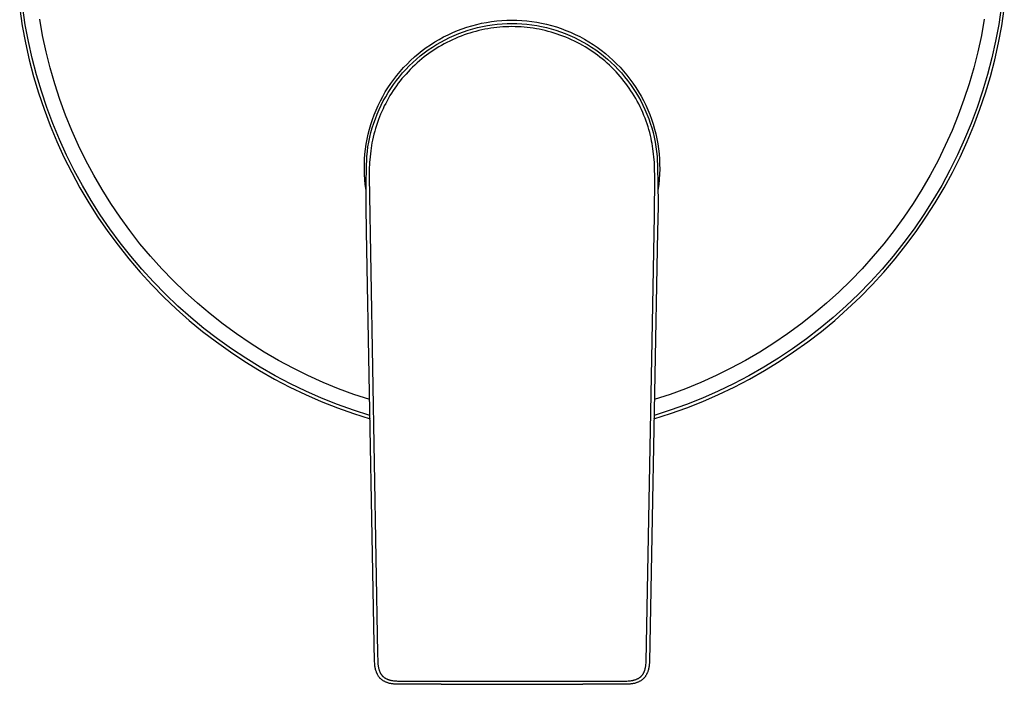
# Model space of a CAD drawing. Units: millimetres. Extents: x -196 to 196, y -233 to 233.
# Drawn here: x 47 to 196, y 46 to 147 of the extents above; entities that cross this region are included whole.
import ezdxf

# ---------------------------------------------------------------- set-up
doc = ezdxf.new("R2010")
doc.units = ezdxf.units.MM
doc.header["$MEASUREMENT"] = 0
doc.layers.add('Default', color=7, linetype='Continuous', true_color=0x000000)

msp = doc.modelspace()

# ---------------------------------------------------------------- linework, layer by layer
at = {"layer": 'Default', "color": 7, "true_color": 0xffffff}
for p, q in [((46.96, 148.38), (47.35, 145.8)), ((47.81, 145.98), (47.43, 148.54)), ((195.16, 148.58), (194.78, 146.02)), ((195.24, 145.8), (195.63, 148.38)), ((47.35, 145.8), (47.83, 143.24)), ((48.28, 143.43), (47.81, 145.98)), ((50.42, 144.33), (49.98, 146.8)), ((114.49, 145.6), (115.22, 145.82)), ((115.22, 145.82), (115.96, 146.02)), ((115.96, 146.02), (116.71, 146.19)), ((116.1, 145.53), (116.83, 145.7)), ((116.71, 146.19), (117.46, 146.33)), ((116.83, 145.7), (117.57, 145.84)), ((117.46, 146.33), (118.22, 146.45)), ((117.57, 145.84), (118.31, 145.95)), ((118.22, 146.45), (118.98, 146.55)), ((118.31, 145.95), (119.05, 146.04)), ((118.98, 146.55), (119.74, 146.61)), ((119.05, 146.04), (119.8, 146.1)), ((119.74, 146.61), (120.51, 146.65)), ((119.8, 146.1), (120.54, 146.14)), ((120.51, 146.65), (121.27, 146.67)), ((120.54, 146.14), (121.29, 146.16)), ((121.27, 146.67), (122.03, 146.65)), ((121.29, 146.16), (122.04, 146.14)), ((122.03, 146.65), (122.78, 146.61)), ((122.04, 146.14), (122.79, 146.1)), ((122.78, 146.61), (123.53, 146.55)), ((122.79, 146.1), (123.53, 146.04)), ((123.53, 146.55), (124.28, 146.46)), ((123.53, 146.04), (124.28, 145.95)), ((124.28, 146.46), (125.02, 146.35)), ((124.28, 145.95), (125.02, 145.84)), ((125.02, 146.35), (125.76, 146.21)), ((125.02, 145.84), (125.75, 145.7)), ((125.75, 145.7), (126.48, 145.53)), ((125.76, 146.21), (126.51, 146.04)), ((126.51, 146.04), (127.26, 145.85)), ((127.26, 145.85), (127.99, 145.63)), ((192.6, 146.79), (192.16, 144.33)), ((194.78, 146.02), (194.3, 143.48)), ((194.76, 143.24), (195.24, 145.8)), ((50.95, 141.89), (50.42, 144.33)), ((110.96, 144.13), (111.65, 144.47)), ((111.65, 144.47), (112.34, 144.79)), ((111.88, 144.04), (112.56, 144.35)), ((112.34, 144.79), (113.05, 145.08)), ((112.56, 144.35), (113.25, 144.63)), ((113.05, 145.08), (113.76, 145.36)), ((113.62, 144.26), (113.18, 144.09)), ((113.25, 144.63), (113.95, 144.89)), ((114.07, 144.43), (113.62, 144.26)), ((113.76, 145.36), (114.49, 145.6)), ((113.95, 144.89), (114.66, 145.13)), ((114.5, 144.58), (114.07, 144.43)), ((114.94, 144.72), (114.5, 144.58)), ((114.66, 145.13), (115.38, 145.35)), ((115.38, 144.85), (114.94, 144.72)), ((115.38, 145.35), (116.1, 145.53)), ((115.83, 144.97), (115.38, 144.85)), ((116.27, 145.08), (115.83, 144.97)), ((116.72, 145.19), (116.27, 145.08)), ((117.17, 145.28), (116.72, 145.19)), ((117.63, 145.36), (117.17, 145.28)), ((118.08, 145.44), (117.63, 145.36)), ((118.54, 145.5), (118.08, 145.44)), ((118.99, 145.55), (118.54, 145.5)), ((119.45, 145.6), (118.99, 145.55)), ((119.91, 145.63), (119.45, 145.6)), ((120.37, 145.66), (119.91, 145.63)), ((120.83, 145.67), (120.37, 145.66)), ((121.29, 145.68), (120.83, 145.67)), ((121.75, 145.67), (121.29, 145.68)), ((122.22, 145.66), (121.75, 145.67)), ((122.68, 145.63), (122.22, 145.66)), ((123.14, 145.6), (122.68, 145.63)), ((123.6, 145.55), (123.14, 145.6)), ((124.05, 145.5), (123.6, 145.55)), ((124.51, 145.43), (124.05, 145.5)), ((124.97, 145.36), (124.51, 145.43)), ((125.42, 145.28), (124.97, 145.36)), ((125.87, 145.18), (125.42, 145.28)), ((126.32, 145.08), (125.87, 145.18)), ((126.77, 144.97), (126.32, 145.08)), ((126.48, 145.53), (127.21, 145.35)), ((127.21, 144.85), (126.77, 144.97)), ((127.21, 145.35), (127.92, 145.13)), ((127.65, 144.71), (127.21, 144.85)), ((128.09, 144.57), (127.65, 144.71)), ((127.92, 145.13), (128.63, 144.89)), ((127.99, 145.63), (128.72, 145.39)), ((128.53, 144.42), (128.09, 144.57)), ((128.97, 144.26), (128.53, 144.42)), ((128.63, 144.89), (129.34, 144.63)), ((128.72, 145.39), (129.44, 145.12)), ((129.42, 144.08), (128.97, 144.26)), ((129.34, 144.63), (130.03, 144.35)), ((129.44, 145.12), (130.15, 144.83)), ((130.03, 144.35), (130.71, 144.04)), ((130.15, 144.83), (130.85, 144.51)), ((130.85, 144.51), (131.54, 144.17)), ((192.16, 144.33), (191.63, 141.89)), ((47.83, 143.24), (48.4, 140.69)), ((48.85, 140.91), (48.28, 143.43)), ((108.35, 142.52), (108.98, 142.96)), ((108.98, 142.96), (109.63, 143.37)), ((109.27, 142.58), (109.9, 142.98)), ((109.63, 143.37), (110.29, 143.76)), ((109.9, 142.98), (110.55, 143.35)), ((110.63, 142.85), (110.24, 142.62)), ((110.29, 143.76), (110.96, 144.13)), ((110.55, 143.35), (111.21, 143.71)), ((111.04, 143.08), (110.63, 142.85)), ((111.46, 143.3), (111.04, 143.08)), ((111.21, 143.71), (111.88, 144.04)), ((111.89, 143.51), (111.46, 143.3)), ((112.31, 143.71), (111.89, 143.51)), ((112.75, 143.91), (112.31, 143.71)), ((113.18, 144.09), (112.75, 143.91)), ((129.85, 143.9), (129.42, 144.08)), ((130.28, 143.71), (129.85, 143.9)), ((130.71, 143.5), (130.28, 143.71)), ((130.71, 144.04), (131.38, 143.71)), ((131.14, 143.29), (130.71, 143.5)), ((131.56, 143.07), (131.14, 143.29)), ((131.38, 143.71), (132.04, 143.35)), ((131.54, 144.17), (132.22, 143.8)), ((131.97, 142.84), (131.56, 143.07)), ((132.36, 142.61), (131.97, 142.84)), ((132.04, 143.35), (132.69, 142.98)), ((132.22, 143.8), (132.88, 143.41)), ((132.69, 142.98), (133.32, 142.58)), ((132.88, 143.41), (133.53, 143)), ((133.53, 143), (134.16, 142.57)), ((194.3, 143.48), (193.74, 140.95)), ((194.19, 140.69), (194.76, 143.24)), ((51.56, 139.46), (50.95, 141.89)), ((106.55, 141.1), (107.14, 141.59)), ((106.88, 140.77), (107.45, 141.26)), ((107.14, 141.59), (107.74, 142.07)), ((107.45, 141.26), (108.04, 141.72)), ((107.74, 142.07), (108.35, 142.52)), ((108.38, 141.37), (108.03, 141.1)), ((108.04, 141.72), (108.65, 142.16)), ((108.75, 141.64), (108.38, 141.37)), ((108.65, 142.16), (109.27, 142.58)), ((109.11, 141.9), (108.75, 141.64)), ((109.48, 142.15), (109.11, 141.9)), ((109.86, 142.39), (109.48, 142.15)), ((110.24, 142.62), (109.86, 142.39)), ((132.74, 142.38), (132.36, 142.61)), ((133.12, 142.14), (132.74, 142.38)), ((133.49, 141.89), (133.12, 142.14)), ((133.32, 142.58), (133.94, 142.16)), ((133.86, 141.63), (133.49, 141.89)), ((134.22, 141.36), (133.86, 141.63)), ((133.94, 142.16), (134.55, 141.72)), ((134.16, 142.57), (134.78, 142.12)), ((134.57, 141.09), (134.22, 141.36)), ((134.55, 141.72), (135.13, 141.26)), ((134.78, 142.12), (135.39, 141.64)), ((135.13, 141.26), (135.71, 140.77)), ((135.39, 141.64), (135.97, 141.14)), ((191.63, 141.89), (191.02, 139.46)), ((48.4, 140.69), (49.06, 138.17)), ((49.5, 138.4), (48.85, 140.91)), ((104.91, 139.49), (105.44, 140.04)), ((105.27, 139.23), (105.78, 139.76)), ((105.44, 140.04), (105.99, 140.58)), ((105.78, 139.76), (106.32, 140.27)), ((105.99, 140.58), (106.55, 141.1)), ((106.61, 139.89), (106.27, 139.56)), ((106.32, 140.27), (106.88, 140.77)), ((106.96, 140.21), (106.61, 139.89)), ((107.32, 140.52), (106.96, 140.21)), ((107.68, 140.82), (107.32, 140.52)), ((108.03, 141.1), (107.68, 140.82)), ((134.92, 140.81), (134.57, 141.09)), ((135.29, 140.5), (134.92, 140.81)), ((135.64, 140.19), (135.29, 140.5)), ((135.99, 139.87), (135.64, 140.19)), ((135.71, 140.77), (136.27, 140.27)), ((135.97, 141.14), (136.54, 140.63)), ((136.34, 139.54), (135.99, 139.87)), ((136.27, 140.27), (136.81, 139.76)), ((136.54, 140.63), (137.09, 140.09)), ((136.81, 139.76), (137.32, 139.23)), ((137.09, 140.09), (137.63, 139.54)), ((193.74, 140.95), (193.09, 138.44)), ((193.53, 138.17), (194.19, 140.69)), ((50.23, 135.92), (49.5, 138.4)), ((52.26, 137.06), (51.56, 139.46)), ((103.44, 137.72), (103.91, 138.33)), ((103.91, 138.33), (104.4, 138.92)), ((104.3, 138.13), (104.78, 138.69)), ((104.4, 138.92), (104.91, 139.49)), ((104.78, 138.69), (105.27, 139.23)), ((105.29, 138.53), (104.97, 138.18)), ((105.61, 138.88), (105.29, 138.53)), ((105.93, 139.23), (105.61, 138.88)), ((106.27, 139.56), (105.93, 139.23)), ((136.67, 139.21), (136.34, 139.54)), ((137, 138.87), (136.67, 139.21)), ((137.32, 138.52), (137, 138.87)), ((137.32, 139.23), (137.81, 138.69)), ((137.63, 138.16), (137.32, 138.52)), ((137.63, 139.54), (138.14, 138.97)), ((137.81, 138.69), (138.29, 138.13)), ((138.14, 138.97), (138.63, 138.38)), ((138.63, 138.38), (139.11, 137.77)), ((191.02, 139.46), (190.32, 137.06)), ((193.09, 138.44), (192.36, 135.95)), ((49.06, 138.17), (49.8, 135.67)), ((53.04, 134.68), (52.26, 137.06)), ((102.57, 136.47), (102.99, 137.1)), ((102.99, 137.1), (103.44, 137.72)), ((102.99, 136.36), (103.41, 136.96)), ((103.41, 136.96), (103.84, 137.55)), ((103.84, 137.55), (104.3, 138.13)), ((104.13, 137.13), (103.86, 136.77)), ((104.4, 137.49), (104.13, 137.13)), ((104.68, 137.84), (104.4, 137.49)), ((104.97, 138.18), (104.68, 137.84)), ((137.92, 137.82), (137.63, 138.16)), ((138.2, 137.47), (137.92, 137.82)), ((138.47, 137.11), (138.2, 137.47)), ((138.29, 138.13), (138.74, 137.55)), ((138.74, 136.75), (138.47, 137.11)), ((138.74, 137.55), (139.18, 136.96)), ((139.11, 137.77), (139.56, 137.15)), ((139.18, 136.96), (139.6, 136.36)), ((139.56, 137.15), (139.99, 136.51)), ((190.32, 137.06), (189.54, 134.68)), ((192.78, 135.67), (193.53, 138.17)), ((49.8, 135.67), (50.64, 133.2)), ((51.06, 133.46), (50.23, 135.92)), ((101.78, 135.15), (102.16, 135.82)), ((102.16, 135.82), (102.57, 136.47)), ((102.22, 135.11), (102.59, 135.74)), ((102.59, 135.74), (102.99, 136.36)), ((103.11, 135.66), (102.87, 135.28)), ((103.35, 136.03), (103.11, 135.66)), ((103.6, 136.41), (103.35, 136.03)), ((103.86, 136.77), (103.6, 136.41)), ((139, 136.38), (138.74, 136.75)), ((139.25, 136.01), (139, 136.38)), ((139.49, 135.63), (139.25, 136.01)), ((139.73, 135.25), (139.49, 135.63)), ((139.6, 136.36), (139.99, 135.74)), ((139.99, 136.51), (140.39, 135.86)), ((139.99, 135.74), (140.37, 135.11)), ((140.39, 135.86), (140.78, 135.2)), ((192.36, 135.95), (191.54, 133.5)), ((191.95, 133.2), (192.78, 135.67)), ((53.9, 132.33), (53.04, 134.68)), ((101.08, 133.79), (101.42, 134.48)), ((101.22, 133.15), (101.53, 133.81)), ((101.42, 134.48), (101.78, 135.15)), ((101.53, 133.81), (101.86, 134.47)), ((101.86, 134.47), (102.22, 135.11)), ((102.22, 134.1), (102.01, 133.71)), ((102.43, 134.5), (102.22, 134.1)), ((102.65, 134.89), (102.43, 134.5)), ((102.87, 135.28), (102.65, 134.89)), ((139.97, 134.84), (139.73, 135.25)), ((140.2, 134.43), (139.97, 134.84)), ((140.42, 134.01), (140.2, 134.43)), ((140.37, 135.11), (140.73, 134.47)), ((140.63, 133.59), (140.42, 134.01)), ((140.73, 134.47), (141.06, 133.82)), ((140.78, 135.2), (141.14, 134.52)), ((141.06, 133.82), (141.37, 133.15)), ((141.14, 134.52), (141.48, 133.83)), ((141.48, 133.83), (141.79, 133.13)), ((189.54, 134.68), (188.68, 132.33)), ((50.64, 133.2), (51.55, 130.76)), ((51.96, 131.04), (51.06, 133.46)), ((54.84, 130.02), (53.9, 132.33)), ((100.22, 131.66), (100.49, 132.38)), ((100.49, 132.38), (100.77, 133.09)), ((100.66, 131.79), (100.93, 132.48)), ((100.77, 133.09), (101.08, 133.79)), ((100.93, 132.48), (101.22, 133.15)), ((101.45, 132.48), (101.29, 132.07)), ((101.63, 132.89), (101.45, 132.48)), ((101.82, 133.3), (101.63, 132.89)), ((102.01, 133.71), (101.82, 133.3)), ((140.83, 133.16), (140.63, 133.59)), ((141.03, 132.73), (140.83, 133.16)), ((141.21, 132.29), (141.03, 132.73)), ((141.37, 133.15), (141.66, 132.48)), ((141.66, 132.48), (141.93, 131.79)), ((141.79, 133.13), (142.08, 132.42)), ((142.08, 132.42), (142.35, 131.7)), ((188.68, 132.33), (187.74, 130.02)), ((191.54, 133.5), (190.63, 131.07)), ((191.03, 130.76), (191.95, 133.2)), ((52.95, 128.64), (51.96, 131.04)), ((99.77, 130.19), (99.98, 130.93)), ((99.98, 130.93), (100.22, 131.66)), ((100.2, 130.4), (100.42, 131.1)), ((100.42, 131.1), (100.66, 131.79)), ((100.97, 131.21), (100.82, 130.77)), ((101.12, 131.64), (100.97, 131.21)), ((101.29, 132.07), (101.12, 131.64)), ((141.39, 131.85), (141.21, 132.29)), ((141.54, 131.43), (141.39, 131.85)), ((141.69, 131), (141.54, 131.43)), ((141.83, 130.57), (141.69, 131)), ((141.93, 131.79), (142.17, 131.1)), ((142.17, 131.1), (142.39, 130.4)), ((142.35, 131.7), (142.59, 130.97)), ((142.59, 130.97), (142.8, 130.23)), ((190.63, 131.07), (189.64, 128.68)), ((51.55, 130.76), (52.55, 128.35)), ((55.86, 127.73), (54.84, 130.02)), ((99.42, 128.7), (99.58, 129.45)), ((99.58, 129.45), (99.77, 130.19)), ((99.83, 128.98), (100, 129.69)), ((100, 129.69), (100.2, 130.4)), ((100.44, 129.45), (100.33, 129.01)), ((100.56, 129.89), (100.44, 129.45)), ((100.69, 130.33), (100.56, 129.89)), ((100.82, 130.77), (100.69, 130.33)), ((141.96, 130.14), (141.83, 130.57)), ((142.08, 129.71), (141.96, 130.14)), ((142.19, 129.27), (142.08, 129.71)), ((142.39, 130.4), (142.59, 129.69)), ((142.59, 129.69), (142.76, 128.98)), ((142.8, 130.23), (142.99, 129.49)), ((142.99, 129.49), (143.16, 128.73)), ((187.74, 130.02), (186.72, 127.73)), ((190.03, 128.35), (191.03, 130.76)), ((52.55, 128.35), (53.64, 125.98)), ((54.03, 126.29), (52.95, 128.64)), ((99.18, 127.19), (99.29, 127.95)), ((99.29, 127.95), (99.42, 128.7)), ((99.55, 127.54), (99.68, 128.26)), ((99.68, 128.26), (99.83, 128.98)), ((100.15, 128.15), (100.08, 127.74)), ((100.23, 128.56), (100.15, 128.15)), ((100.33, 129.01), (100.23, 128.56)), ((142.29, 128.84), (142.19, 129.27)), ((142.38, 128.4), (142.29, 128.84)), ((142.46, 128.02), (142.38, 128.4)), ((142.52, 127.64), (142.46, 128.02)), ((142.76, 128.98), (142.91, 128.26)), ((142.91, 128.26), (143.03, 127.54)), ((143.16, 128.73), (143.29, 127.98)), ((143.29, 127.98), (143.4, 127.22)), ((189.64, 128.68), (188.57, 126.32)), ((188.95, 125.98), (190.03, 128.35)), ((56.96, 125.49), (55.86, 127.73)), ((99.03, 125.67), (99.09, 126.43)), ((99.09, 126.43), (99.18, 127.19)), ((99.38, 126.08), (99.45, 126.81)), ((99.45, 126.81), (99.55, 127.54)), ((99.91, 126.48), (99.86, 126.04)), ((99.96, 126.91), (99.91, 126.48)), ((100.01, 127.33), (99.96, 126.91)), ((100.08, 127.74), (100.01, 127.33)), ((142.58, 127.25), (142.52, 127.64)), ((142.63, 126.87), (142.58, 127.25)), ((142.68, 126.45), (142.63, 126.87)), ((142.72, 126.03), (142.68, 126.45)), ((143.03, 127.54), (143.13, 126.81)), ((143.13, 126.81), (143.21, 126.08)), ((143.4, 127.22), (143.49, 126.46)), ((143.49, 126.46), (143.55, 125.69)), ((186.72, 127.73), (185.62, 125.49)), ((53.64, 125.98), (54.81, 123.65)), ((55.18, 123.97), (54.03, 126.29)), ((58.14, 123.28), (56.96, 125.49)), ((99, 124.9), (99.03, 125.67)), ((99, 124.13), (99, 124.9)), ((99.26, 122.31), (99.38, 126.08)), ((99.8, 125.16), (99.75, 124.09)), ((99.86, 126.04), (99.8, 125.16)), ((142.79, 125.19), (142.72, 126.03)), ((142.83, 124.16), (142.79, 125.19)), ((143.21, 126.08), (143.32, 122.31)), ((143.55, 125.69), (143.58, 124.92)), ((143.58, 124.92), (143.59, 124.15)), ((185.62, 125.49), (184.45, 123.28)), ((188.57, 126.32), (187.41, 124)), ((187.78, 123.65), (188.95, 125.98)), ((54.81, 123.65), (56.05, 121.35)), ((56.42, 121.69), (55.18, 123.97)), ((99.02, 123.37), (99, 124.13)), ((99.75, 124.09), (99.73, 123.01)), ((142.86, 123.12), (142.83, 124.16)), ((143.59, 124.15), (143.57, 123.39)), ((187.41, 124), (186.18, 121.72)), ((186.53, 121.35), (187.78, 123.65)), ((59.39, 121.11), (58.14, 123.28)), ((99.07, 122.6), (99.02, 123.37)), ((99.14, 121.84), (99.07, 122.6)), ((99.25, 118.53), (99.26, 122.31)), ((99.73, 123.01), (101, 51.06)), ((142.81, 117.13), (142.86, 123.12)), ((143.32, 122.31), (143.34, 118.53)), ((143.52, 122.62), (143.45, 121.85)), ((143.57, 123.39), (143.52, 122.62)), ((184.45, 123.28), (183.19, 121.11)), ((56.05, 121.35), (57.38, 119.11)), ((57.73, 119.46), (56.42, 121.69)), ((60.72, 118.99), (59.39, 121.11)), ((99.26, 120.93), (99.14, 121.84)), ((143.45, 121.85), (143.33, 120.94)), ((183.19, 121.11), (181.87, 118.99)), ((186.18, 121.72), (184.86, 119.49)), ((185.21, 119.11), (186.53, 121.35)), ((57.38, 119.11), (58.78, 116.91)), ((59.12, 117.28), (57.73, 119.46)), ((62.12, 116.92), (60.72, 118.99)), ((181.87, 118.99), (180.47, 116.92)), ((184.86, 119.49), (183.48, 117.3)), ((183.8, 116.91), (185.21, 119.11)), ((99.34, 114.76), (99.25, 118.53)), ((143.34, 118.53), (143.25, 114.76)), ((58.78, 116.91), (60.26, 114.76)), ((60.59, 115.14), (59.12, 117.28)), ((63.59, 114.89), (62.12, 116.92)), ((141.56, 49.84), (142.81, 117.13)), ((180.47, 116.92), (179, 114.89)), ((183.48, 117.3), (182.01, 115.16)), ((182.33, 114.76), (183.8, 116.91)), ((60.26, 114.76), (61.81, 112.67)), ((62.12, 113.06), (60.59, 115.14)), ((65.12, 112.92), (63.59, 114.89)), ((100.24, 66.05), (99.34, 114.76)), ((143.25, 114.76), (142.35, 66.05)), ((179, 114.89), (177.46, 112.92)), ((182.01, 115.16), (180.47, 113.08)), ((180.77, 112.67), (182.33, 114.76)), ((63.73, 111.03), (62.12, 113.06)), ((180.47, 113.08), (178.86, 111.05)), ((61.81, 112.67), (63.44, 110.62)), ((66.73, 111.01), (65.12, 112.92)), ((177.46, 112.92), (175.85, 111.01)), ((179.15, 110.62), (180.77, 112.67)), ((63.44, 110.62), (65.13, 108.64)), ((65.41, 109.06), (63.73, 111.03)), ((68.4, 109.14), (66.73, 111.01)), ((175.85, 111.01), (174.18, 109.14)), ((178.86, 111.05), (177.18, 109.08)), ((177.45, 108.64), (179.15, 110.62)), ((65.13, 108.64), (66.89, 106.72)), ((67.16, 107.15), (65.41, 109.06)), ((70.14, 107.34), (68.4, 109.14)), ((174.18, 109.14), (172.45, 107.34)), ((177.18, 109.08), (175.44, 107.16)), ((175.69, 106.72), (177.45, 108.64)), ((68.97, 105.3), (67.16, 107.15)), ((71.94, 105.6), (70.14, 107.34)), ((172.45, 107.34), (170.65, 105.6)), ((175.44, 107.16), (173.63, 105.31)), ((66.89, 106.72), (68.72, 104.86)), ((73.79, 103.93), (71.94, 105.6)), ((170.65, 105.6), (168.79, 103.93)), ((173.86, 104.86), (175.69, 106.72)), ((68.72, 104.86), (70.61, 103.06)), ((70.85, 103.51), (68.97, 105.3)), ((173.63, 105.31), (171.75, 103.53)), ((171.97, 103.06), (173.86, 104.86)), ((70.61, 103.06), (72.57, 101.33)), ((72.78, 101.79), (70.85, 103.51)), ((75.7, 102.31), (73.79, 103.93)), ((168.79, 103.93), (166.88, 102.31)), ((171.75, 103.53), (169.81, 101.8)), ((170.02, 101.33), (171.97, 103.06)), ((72.57, 101.33), (74.58, 99.67)), ((74.78, 100.14), (72.78, 101.79)), ((77.67, 100.77), (75.7, 102.31)), ((166.88, 102.31), (164.91, 100.77)), ((169.81, 101.8), (167.82, 100.15)), ((168.01, 99.67), (170.02, 101.33)), ((74.58, 99.67), (76.65, 98.09)), ((76.83, 98.56), (74.78, 100.14)), ((79.69, 99.29), (77.67, 100.77)), ((164.91, 100.77), (162.89, 99.29)), ((167.82, 100.15), (165.77, 98.57)), ((165.94, 98.09), (168.01, 99.67)), ((78.93, 97.05), (76.83, 98.56)), ((81.76, 97.89), (79.69, 99.29)), ((162.89, 99.29), (160.82, 97.89)), ((165.77, 98.57), (163.66, 97.06)), ((76.65, 98.09), (78.77, 96.57)), ((81.09, 95.62), (78.93, 97.05)), ((83.88, 96.56), (81.76, 97.89)), ((160.82, 97.89), (158.71, 96.56)), ((163.66, 97.06), (161.51, 95.62)), ((163.82, 96.57), (165.94, 98.09)), ((78.77, 96.57), (80.94, 95.13)), ((83.29, 94.26), (81.09, 95.62)), ((86.04, 95.3), (83.88, 96.56)), ((88.24, 94.12), (86.04, 95.3)), ((156.55, 95.3), (154.34, 94.12)), ((158.71, 96.56), (156.55, 95.3)), ((161.51, 95.62), (159.3, 94.26)), ((161.64, 95.13), (163.82, 96.57)), ((80.94, 95.13), (83.17, 93.76)), ((83.17, 93.76), (85.44, 92.48)), ((85.54, 92.98), (83.29, 94.26)), ((90.49, 93.01), (88.24, 94.12)), ((154.34, 94.12), (152.1, 93.01)), ((159.3, 94.26), (157.05, 92.98)), ((157.15, 92.48), (159.42, 93.76)), ((159.42, 93.76), (161.64, 95.13)), ((85.44, 92.48), (87.75, 91.27)), ((87.83, 91.77), (85.54, 92.98)), ((92.77, 91.98), (90.49, 93.01)), ((152.1, 93.01), (149.82, 91.98)), ((157.05, 92.98), (154.76, 91.78)), ((154.84, 91.27), (157.15, 92.48)), ((87.75, 91.27), (90.1, 90.14)), ((90.17, 90.65), (87.83, 91.77)), ((95.08, 91.03), (92.77, 91.98)), ((97.43, 90.17), (95.08, 91.03)), ((147.5, 91.03), (145.16, 90.17)), ((149.82, 91.98), (147.5, 91.03)), ((154.76, 91.78), (152.42, 90.65)), ((152.49, 90.14), (154.84, 91.27)), ((90.1, 90.14), (92.49, 89.1)), ((92.54, 89.61), (90.17, 90.65)), ((94.95, 88.65), (92.54, 89.61)), ((99.81, 89.38), (97.43, 90.17)), ((145.16, 90.17), (142.78, 89.38)), ((150.05, 89.61), (147.64, 88.66)), ((152.42, 90.65), (150.05, 89.61)), ((150.1, 89.1), (152.49, 90.14)), ((92.49, 89.1), (94.92, 88.14)), ((94.92, 88.14), (97.37, 87.27)), ((97.38, 87.78), (94.95, 88.65)), ((99.85, 86.99), (97.38, 87.78)), ((145.2, 87.78), (142.74, 86.99)), ((147.64, 88.66), (145.2, 87.78)), ((145.21, 87.27), (147.67, 88.14)), ((147.67, 88.14), (150.1, 89.1)), ((97.37, 87.27), (99.86, 86.48)), ((142.73, 86.48), (145.21, 87.27)), ((100.54, 49.85), (100.24, 66.05)), ((142.35, 66.05), (142.05, 49.85)), ((101, 51.06), (101.03, 49.83)), ((100.56, 49.57), (100.54, 49.85)), ((100.57, 49.43), (100.56, 49.57)), ((100.58, 49.29), (100.57, 49.43)), ((100.6, 49.15), (100.58, 49.29)), ((100.62, 49.01), (100.6, 49.15)), ((101.03, 49.83), (101.04, 49.62)), ((101.04, 49.62), (101.06, 49.41)), ((101.06, 49.41), (101.07, 49.3)), ((101.07, 49.3), (101.09, 49.2)), ((101.09, 49.2), (101.11, 49.09)), ((101.11, 49.09), (101.12, 48.99)), ((141.47, 49.02), (141.48, 49.12)), ((141.48, 49.12), (141.5, 49.21)), ((141.5, 49.21), (141.51, 49.31)), ((141.51, 49.31), (141.52, 49.4)), ((141.52, 49.4), (141.54, 49.62)), ((141.54, 49.62), (141.56, 49.84)), ((141.99, 49.15), (141.96, 49.01)), ((142, 49.29), (141.99, 49.15)), ((142.02, 49.43), (142, 49.29)), ((142.03, 49.57), (142.02, 49.43)), ((142.05, 49.85), (142.03, 49.57)), ((100.65, 48.87), (100.62, 49.01)), ((100.68, 48.73), (100.65, 48.87)), ((100.7, 48.62), (100.68, 48.73)), ((100.74, 48.51), (100.7, 48.62)), ((100.77, 48.4), (100.74, 48.51)), ((100.81, 48.29), (100.77, 48.4)), ((100.85, 48.18), (100.81, 48.29)), ((100.87, 48.13), (100.85, 48.18)), ((100.89, 48.08), (100.87, 48.13)), ((100.92, 48.03), (100.89, 48.08)), ((100.94, 47.97), (100.92, 48.03)), ((100.97, 47.92), (100.94, 47.97)), ((100.99, 47.87), (100.97, 47.92)), ((101.03, 47.8), (100.99, 47.87)), ((101.07, 47.73), (101.03, 47.8)), ((101.11, 47.67), (101.07, 47.73)), ((101.16, 47.6), (101.11, 47.67)), ((101.12, 48.99), (101.15, 48.86)), ((101.15, 48.86), (101.18, 48.74)), ((101.21, 47.53), (101.16, 47.6)), ((101.18, 48.74), (101.2, 48.67)), ((101.2, 48.67), (101.22, 48.61)), ((101.22, 48.61), (101.24, 48.55)), ((101.24, 48.55), (101.26, 48.49)), ((101.26, 48.49), (101.28, 48.43)), ((101.28, 48.43), (101.3, 48.37)), ((101.3, 48.37), (101.33, 48.31)), ((101.33, 48.31), (101.35, 48.26)), ((101.35, 48.26), (101.38, 48.2)), ((101.38, 48.2), (101.4, 48.15)), ((101.4, 48.15), (101.43, 48.1)), ((101.43, 48.1), (101.45, 48.05)), ((101.45, 48.05), (101.48, 48.01)), ((101.48, 48.01), (101.51, 47.96)), ((101.51, 47.96), (101.54, 47.92)), ((101.54, 47.92), (101.57, 47.88)), ((101.57, 47.88), (101.6, 47.84)), ((101.6, 47.84), (101.63, 47.79)), ((101.63, 47.79), (101.66, 47.75)), ((101.66, 47.75), (101.69, 47.72)), ((101.69, 47.72), (101.73, 47.68)), ((101.73, 47.68), (101.76, 47.64)), ((101.76, 47.64), (101.8, 47.6)), ((101.8, 47.6), (101.84, 47.57)), ((140.75, 47.57), (140.78, 47.6)), ((140.78, 47.6), (140.8, 47.62)), ((140.8, 47.62), (140.83, 47.65)), ((140.83, 47.65), (140.87, 47.69)), ((140.87, 47.69), (140.9, 47.72)), ((140.9, 47.72), (140.93, 47.76)), ((140.93, 47.76), (140.95, 47.79)), ((140.95, 47.79), (140.98, 47.83)), ((140.98, 47.83), (141.01, 47.86)), ((141.01, 47.86), (141.04, 47.9)), ((141.04, 47.9), (141.06, 47.94)), ((141.06, 47.94), (141.08, 47.97)), ((141.08, 47.97), (141.11, 48.01)), ((141.11, 48.01), (141.13, 48.05)), ((141.13, 48.05), (141.15, 48.08)), ((141.15, 48.08), (141.17, 48.12)), ((141.17, 48.12), (141.21, 48.2)), ((141.21, 48.2), (141.23, 48.25)), ((141.23, 48.25), (141.25, 48.3)), ((141.25, 48.3), (141.27, 48.35)), ((141.27, 48.35), (141.29, 48.4)), ((141.29, 48.4), (141.31, 48.45)), ((141.31, 48.45), (141.33, 48.5)), ((141.33, 48.5), (141.36, 48.6)), ((141.36, 48.6), (141.39, 48.71)), ((141.43, 47.6), (141.38, 47.53)), ((141.39, 48.71), (141.42, 48.81)), ((141.42, 48.81), (141.45, 48.92)), ((141.47, 47.67), (141.43, 47.6)), ((141.45, 48.92), (141.47, 49.02)), ((141.51, 47.73), (141.47, 47.67)), ((141.56, 47.8), (141.51, 47.73)), ((141.59, 47.87), (141.56, 47.8)), ((141.62, 47.92), (141.59, 47.87)), ((141.65, 47.98), (141.62, 47.92)), ((141.67, 48.03), (141.65, 47.98)), ((141.69, 48.08), (141.67, 48.03)), ((141.72, 48.13), (141.69, 48.08)), ((141.74, 48.18), (141.72, 48.13)), ((141.78, 48.29), (141.74, 48.18)), ((141.82, 48.4), (141.78, 48.29)), ((141.85, 48.51), (141.82, 48.4)), ((141.88, 48.62), (141.85, 48.51)), ((141.91, 48.73), (141.88, 48.62)), ((141.94, 48.87), (141.91, 48.73)), ((141.96, 49.01), (141.94, 48.87)), ((101.26, 47.47), (101.21, 47.53)), ((101.31, 47.41), (101.26, 47.47)), ((101.33, 47.38), (101.31, 47.41)), ((101.36, 47.35), (101.33, 47.38)), ((101.39, 47.32), (101.36, 47.35)), ((101.41, 47.29), (101.39, 47.32)), ((101.47, 47.24), (101.41, 47.29)), ((101.53, 47.18), (101.47, 47.24)), ((101.59, 47.13), (101.53, 47.18)), ((101.65, 47.08), (101.59, 47.13)), ((101.72, 47.03), (101.65, 47.08)), ((101.79, 46.99), (101.72, 47.03)), ((101.85, 46.94), (101.79, 46.99)), ((101.84, 47.57), (101.88, 47.53)), ((101.92, 46.9), (101.85, 46.94)), ((101.88, 47.53), (101.92, 47.5)), ((101.92, 47.5), (101.96, 47.47)), ((102, 46.86), (101.92, 46.9)), ((101.96, 47.47), (102, 47.44)), ((102, 47.44), (102.03, 47.42)), ((102.07, 46.82), (102, 46.86)), ((102.03, 47.42), (102.06, 47.39)), ((102.06, 47.39), (102.09, 47.37)), ((102.15, 46.78), (102.07, 46.82)), ((102.09, 47.37), (102.13, 47.35)), ((102.13, 47.35), (102.19, 47.32)), ((102.22, 46.75), (102.15, 46.78)), ((102.19, 47.32), (102.25, 47.28)), ((102.3, 46.72), (102.22, 46.75)), ((102.25, 47.28), (102.32, 47.25)), ((102.38, 46.68), (102.3, 46.72)), ((102.32, 47.25), (102.38, 47.22)), ((102.38, 47.22), (102.43, 47.19)), ((102.46, 46.66), (102.38, 46.68)), ((102.43, 47.19), (102.49, 47.17)), ((102.54, 46.63), (102.46, 46.66)), ((102.49, 47.17), (102.54, 47.15)), ((102.54, 47.15), (102.59, 47.13)), ((102.63, 46.6), (102.54, 46.63)), ((102.59, 47.13), (102.66, 47.11)), ((102.72, 46.58), (102.63, 46.6)), ((102.66, 47.11), (102.72, 47.09)), ((102.72, 47.09), (102.79, 47.07)), ((102.81, 46.55), (102.72, 46.58)), ((102.79, 47.07), (102.85, 47.05)), ((102.91, 46.53), (102.81, 46.55)), ((102.85, 47.05), (102.92, 47.03)), ((103, 46.51), (102.91, 46.53)), ((102.92, 47.03), (102.98, 47.02)), ((102.98, 47.02), (103.11, 46.99)), ((103.1, 46.49), (103, 46.51)), ((103.2, 46.48), (103.1, 46.49)), ((103.11, 46.99), (103.25, 46.97)), ((103.33, 46.46), (103.2, 46.48)), ((103.25, 46.97), (103.38, 46.95)), ((103.46, 46.45), (103.33, 46.46)), ((103.38, 46.95), (103.53, 46.93)), ((103.58, 46.43), (103.46, 46.45)), ((103.53, 46.93), (103.68, 46.92)), ((103.71, 46.42), (103.58, 46.43)), ((103.68, 46.92), (103.84, 46.91)), ((103.97, 46.41), (103.71, 46.42)), ((103.84, 46.91), (103.99, 46.9)), ((110.61, 46.41), (103.97, 46.41)), ((103.99, 46.9), (119.43, 46.88)), ((110.62, 46.41), (131.97, 46.41)), ((119.43, 46.88), (138.44, 46.9)), ((138.38, 46.41), (131.97, 46.41)), ((138.64, 46.41), (138.38, 46.41)), ((138.44, 46.9), (138.63, 46.9)), ((138.63, 46.9), (138.82, 46.91)), ((138.89, 46.43), (138.64, 46.41)), ((138.82, 46.91), (139.01, 46.93)), ((139.01, 46.43), (138.89, 46.43)), ((139.01, 46.93), (139.11, 46.94)), ((139.14, 46.45), (139.01, 46.43)), ((139.11, 46.94), (139.2, 46.95)), ((139.26, 46.46), (139.14, 46.45)), ((139.2, 46.95), (139.36, 46.97)), ((139.39, 46.48), (139.26, 46.46)), ((139.36, 46.97), (139.44, 46.99)), ((139.49, 46.49), (139.39, 46.48)), ((139.44, 46.99), (139.52, 47)), ((139.58, 46.51), (139.49, 46.49)), ((139.52, 47), (139.6, 47.02)), ((139.68, 46.53), (139.58, 46.51)), ((139.6, 47.02), (139.68, 47.04)), ((139.68, 47.04), (139.76, 47.06)), ((139.78, 46.55), (139.68, 46.53)), ((139.76, 47.06), (139.84, 47.08)), ((139.87, 46.58), (139.78, 46.55)), ((139.84, 47.08), (139.91, 47.1)), ((139.95, 46.6), (139.87, 46.58)), ((139.91, 47.1), (139.98, 47.13)), ((140.04, 46.63), (139.95, 46.6)), ((139.98, 47.13), (140.05, 47.15)), ((140.13, 46.66), (140.04, 46.63)), ((140.05, 47.15), (140.11, 47.18)), ((140.11, 47.18), (140.18, 47.21)), ((140.21, 46.68), (140.13, 46.66)), ((140.18, 47.21), (140.24, 47.24)), ((140.29, 46.72), (140.21, 46.68)), ((140.24, 47.24), (140.31, 47.27)), ((140.36, 46.75), (140.29, 46.72)), ((140.31, 47.27), (140.37, 47.3)), ((140.44, 46.78), (140.36, 46.75)), ((140.37, 47.3), (140.43, 47.34)), ((140.43, 47.34), (140.49, 47.37)), ((140.51, 46.82), (140.44, 46.78)), ((140.49, 47.37), (140.54, 47.41)), ((140.59, 46.86), (140.51, 46.82)), ((140.54, 47.41), (140.6, 47.45)), ((140.66, 46.9), (140.59, 46.86)), ((140.6, 47.45), (140.63, 47.47)), ((140.63, 47.47), (140.65, 47.49)), ((140.65, 47.49), (140.68, 47.51)), ((140.73, 46.94), (140.66, 46.9)), ((140.68, 47.51), (140.7, 47.53)), ((140.7, 47.53), (140.73, 47.55)), ((140.73, 47.55), (140.75, 47.57)), ((140.8, 46.99), (140.73, 46.94)), ((140.87, 47.03), (140.8, 46.99)), ((140.93, 47.08), (140.87, 47.03)), ((140.99, 47.13), (140.93, 47.08)), ((141.05, 47.18), (140.99, 47.13)), ((141.11, 47.24), (141.05, 47.18)), ((141.14, 47.26), (141.11, 47.24)), ((141.17, 47.29), (141.14, 47.26)), ((141.2, 47.32), (141.17, 47.29)), ((141.23, 47.35), (141.2, 47.32)), ((141.25, 47.38), (141.23, 47.35)), ((141.28, 47.41), (141.25, 47.38)), ((141.33, 47.47), (141.28, 47.41)), ((141.38, 47.53), (141.33, 47.47))]:
    msp.add_line(p, q, dxfattribs=at)

doc.saveas('drawing.dxf')
